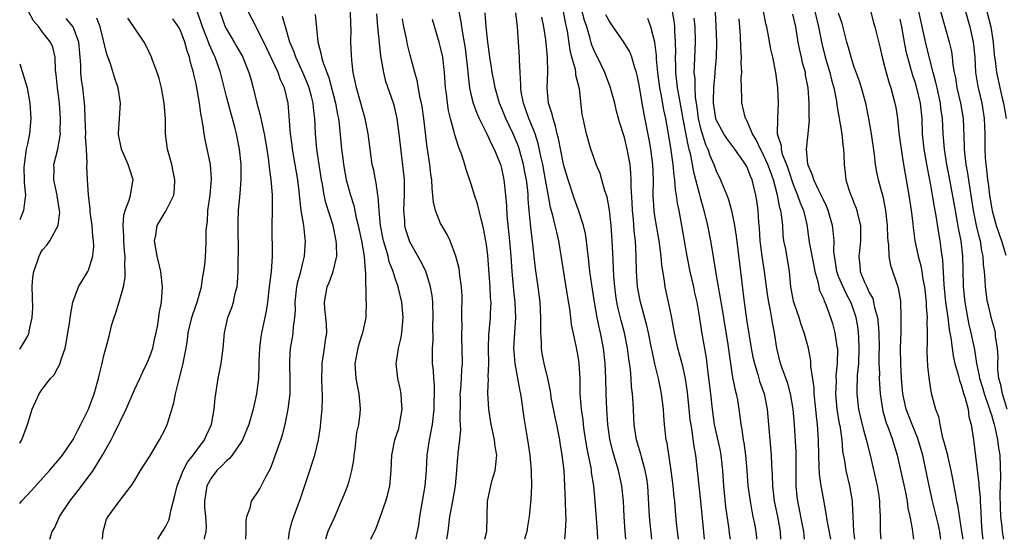
# Model space of a CAD drawing. Units: inches. Extents: x 2508000 to 2511000, y 1494000 to 1497000.
# Drawn here: x 2508000 to 2508129, y 1494000 to 1494068 of the extents above; entities that cross this region are included whole.
import ezdxf

# ---------------------------------------------------------------- set-up
doc = ezdxf.new("R2010")
doc.units = ezdxf.units.IN
doc.header["$MEASUREMENT"] = 0
doc.layers.add('LD25081494_2ft', color=228, linetype='Continuous')

msp = doc.modelspace()

# ---------------------------------------------------------------- linework, layer by layer
at = {"layer": 'LD25081494_2ft'}
for points, elevation in [([(2508086.06, 1494000), (2508085.83, 1494002.17), (2508085.69, 1494003.69), (2508085.59, 1494005), (2508085.52, 1494005.52), (2508085.39, 1494007), (2508085.14, 1494009), (2508084.58, 1494012.58), (2508084.48, 1494013), (2508084.25, 1494015), (2508084.16, 1494016.16), (2508084.12, 1494017), (2508084, 1494018), (2508083.86, 1494019), (2508083.71, 1494019.71), (2508083.45, 1494021), (2508083, 1494022.95), (2508082.63, 1494024.63), (2508082.57, 1494025), (2508082.16, 1494027), (2508081.95, 1494027.95), (2508081.1, 1494031), (2508080.74, 1494033), (2508080.61, 1494035), (2508080.56, 1494037), (2508080.45, 1494039), (2508080.3, 1494040.3), (2508080.19, 1494041.81), (2508080.06, 1494043), (2508080.01, 1494044.01), (2508079.89, 1494046.11), (2508079.9, 1494047), (2508079.87, 1494047.87), (2508079.74, 1494049), (2508079.37, 1494051), (2508079, 1494052.54), (2508078.41, 1494054.41), (2508077.98, 1494055.98), (2508077.74, 1494057), (2508077.17, 1494059.16), (2508076.47, 1494061), (2508075.48, 1494063), (2508075.31, 1494063.31), (2508075, 1494063.97), (2508074.72, 1494064.72), (2508074.55, 1494065.45), (2508074.09, 1494067), (2508073.8, 1494067.8), (2508072.96, 1494071)], 7686), ([(2508111, 1494069.77), (2508111.56, 1494067.56), (2508111.73, 1494067), (2508112.36, 1494064.36), (2508112.67, 1494063), (2508113, 1494061.84), (2508113.21, 1494061), (2508113.62, 1494059.62), (2508113.83, 1494059), (2508114.36, 1494057), (2508114.46, 1494056.46), (2508114.68, 1494055), (2508114.88, 1494053.12), (2508115.16, 1494051), (2508115.48, 1494049), (2508116.19, 1494045), (2508116.49, 1494043), (2508116.7, 1494041.3), (2508116.75, 1494040.75), (2508116.97, 1494039), (2508117.37, 1494037), (2508117.73, 1494035.73), (2508117.86, 1494035), (2508118.01, 1494033.99), (2508118.22, 1494033), (2508118.43, 1494031), (2508118.43, 1494030.43), (2508118.55, 1494029), (2508118.52, 1494028.52), (2508118.56, 1494027), (2508118.56, 1494025.44), (2508118.53, 1494025), (2508118.53, 1494024.53), (2508118.62, 1494022.62), (2508118.82, 1494020.82), (2508119.1, 1494019.1), (2508119.66, 1494017), (2508120.04, 1494016.04), (2508120.2, 1494015), (2508120.54, 1494013.46), (2508120.76, 1494012.76), (2508121, 1494011.79), (2508121.18, 1494011.18), (2508121.26, 1494010.74), (2508121.67, 1494009), (2508121.89, 1494007.89), (2508122.25, 1494005.75), (2508122.4, 1494005), (2508122.51, 1494004.51), (2508123.07, 1494001), (2508123.21, 1494000)], 7708), ([(2508000, 1494024.86), (2508000.11, 1494025), (2508001, 1494026.51), (2508001.17, 1494026.83), (2508001.22, 1494027), (2508001.23, 1494027.23), (2508001.63, 1494029), (2508001.73, 1494030.27), (2508001.66, 1494031.66), (2508001.64, 1494033), (2508001.73, 1494034.27), (2508001.83, 1494035), (2508002.34, 1494036.34), (2508002.53, 1494037), (2508002.67, 1494037.33), (2508003, 1494037.84), (2508003.54, 1494038.46), (2508003.94, 1494039), (2508005.01, 1494041), (2508005.23, 1494042.77), (2508005.21, 1494043), (2508004.9, 1494044.9), (2508004.9, 1494045), (2508004.46, 1494047), (2508004.49, 1494048.49), (2508004.47, 1494049), (2508005, 1494051), (2508005.31, 1494053), (2508005.3, 1494053.3), (2508005.31, 1494055), (2508005.18, 1494057), (2508004.93, 1494059), (2508004.77, 1494060.77), (2508004.69, 1494061.31), (2508004.63, 1494063), (2508004.31, 1494064.31), (2508004.04, 1494065), (2508003, 1494066.31), (2508002.48, 1494067), (2508001.79, 1494067.79), (2508001.15, 1494069)], 7648), ([(2508000, 1494004.7), (2508000.25, 1494005), (2508001.57, 1494006.43), (2508003.9, 1494009), (2508004.4, 1494009.6), (2508005, 1494010.26), (2508005.59, 1494011), (2508007, 1494013.06), (2508007.63, 1494014.37), (2508008, 1494015), (2508009, 1494017), (2508009.73, 1494019), (2508010.29, 1494021), (2508010.41, 1494021.59), (2508010.76, 1494023), (2508011, 1494024.04), (2508011.63, 1494026.37), (2508012.06, 1494028.06), (2508012.35, 1494029), (2508012.53, 1494029.47), (2508013, 1494031.06), (2508013.55, 1494033), (2508013.77, 1494034.23), (2508013.8, 1494035), (2508013.73, 1494035.73), (2508013.76, 1494037), (2508013.69, 1494037.69), (2508013.59, 1494039), (2508013.61, 1494039.61), (2508013.51, 1494041), (2508013.61, 1494042.39), (2508013.8, 1494043), (2508014.31, 1494044.31), (2508014.49, 1494045), (2508014.78, 1494046.78), (2508014.81, 1494047), (2508014.37, 1494048.36), (2508014.18, 1494049), (2508013.3, 1494051), (2508012.93, 1494052.93), (2508012.92, 1494053.08), (2508013.06, 1494055), (2508013.18, 1494057), (2508012.86, 1494059), (2508012.4, 1494060.4), (2508011.86, 1494062.14), (2508011.4, 1494063.4), (2508010.53, 1494067), (2508010.1, 1494068.1)], 7652), ([(2508000, 1494012.56), (2508000.26, 1494013), (2508001.01, 1494015), (2508001.63, 1494017), (2508002.53, 1494019), (2508003, 1494019.68), (2508004.02, 1494021), (2508004.49, 1494021.51), (2508005, 1494022.41), (2508005.3, 1494023), (2508005.39, 1494023.39), (2508005.96, 1494025), (2508006.12, 1494025.88), (2508006.57, 1494028.57), (2508006.59, 1494029), (2508006.96, 1494031), (2508007.69, 1494033), (2508008.9, 1494035), (2508009, 1494035.19), (2508009.54, 1494037), (2508009.68, 1494038.32), (2508009.65, 1494039), (2508009.56, 1494039.56), (2508009.45, 1494041), (2508009.21, 1494042.79), (2508009.19, 1494043), (2508009.2, 1494043.2), (2508008.98, 1494045.02), (2508008.85, 1494047), (2508008.79, 1494048.79), (2508008.82, 1494049.18), (2508008.73, 1494051), (2508008.61, 1494052.61), (2508008.62, 1494053), (2508008.54, 1494055), (2508008.51, 1494056.51), (2508008.48, 1494057), (2508008.26, 1494059), (2508008.09, 1494060.09), (2508008, 1494061), (2508007.99, 1494062.01), (2508007.73, 1494065), (2508007, 1494067), (2508006.09, 1494068.09)], 7650), ([(2508003.94, 1494000), (2508004.26, 1494001), (2508004.53, 1494001.47), (2508005.14, 1494002.86), (2508005.19, 1494003), (2508006.53, 1494005), (2508007.63, 1494006.37), (2508009, 1494008.18), (2508009.59, 1494009), (2508010.82, 1494011), (2508011.95, 1494013), (2508012.32, 1494013.68), (2508013.9, 1494017), (2508015, 1494019.56), (2508015.68, 1494021), (2508016.09, 1494021.91), (2508016.63, 1494023), (2508017, 1494023.89), (2508017.38, 1494025), (2508017.67, 1494026.33), (2508017.83, 1494027), (2508018.04, 1494028.04), (2508018.28, 1494029.72), (2508018.52, 1494031), (2508018.64, 1494033), (2508018.44, 1494035), (2508017.98, 1494037), (2508017.61, 1494039), (2508017.77, 1494039.77), (2508017.98, 1494041), (2508018.34, 1494041.66), (2508019, 1494042.78), (2508019.1, 1494042.9), (2508019.25, 1494043.25), (2508020.12, 1494045), (2508020.21, 1494045.79), (2508020.28, 1494047), (2508020.07, 1494048.07), (2508019.86, 1494049), (2508019.29, 1494051), (2508019.07, 1494053), (2508019.04, 1494054.96), (2508018.87, 1494057), (2508018.51, 1494059), (2508018.22, 1494060.22), (2508017.97, 1494061), (2508017.36, 1494062.64), (2508017.24, 1494063), (2508016.51, 1494064.51), (2508016.25, 1494065), (2508015, 1494066.85), (2508014.92, 1494067), (2508014.11, 1494068.11)], 7654), ([(2508010.83, 1494000), (2508010.92, 1494001), (2508011.36, 1494002.64), (2508011.55, 1494003), (2508013, 1494004.96), (2508014.57, 1494007), (2508015, 1494007.66), (2508015.8, 1494009), (2508016.28, 1494009.72), (2508017, 1494010.87), (2508018.26, 1494013), (2508019, 1494014.41), (2508019.28, 1494015), (2508019.38, 1494015.38), (2508020.16, 1494017.84), (2508020.35, 1494019), (2508020.78, 1494020.78), (2508020.89, 1494021.11), (2508021.38, 1494023), (2508021.44, 1494023.44), (2508021.74, 1494025), (2508021.92, 1494026.08), (2508022.01, 1494027), (2508022.49, 1494029), (2508023, 1494030.51), (2508023.19, 1494031), (2508023.75, 1494033), (2508023.9, 1494034.1), (2508024.08, 1494035), (2508024.24, 1494036.24), (2508024.29, 1494037), (2508024.3, 1494037.7), (2508024.38, 1494039), (2508024.38, 1494040.38), (2508024.43, 1494041), (2508024.52, 1494041.48), (2508024.6, 1494043), (2508024.89, 1494045), (2508025.08, 1494047.08), (2508024.92, 1494049), (2508024.24, 1494052.24), (2508024.11, 1494053), (2508023.99, 1494054.01), (2508023.81, 1494055), (2508023.66, 1494055.66), (2508023.5, 1494057), (2508023.19, 1494058.81), (2508023, 1494059.72), (2508022.76, 1494060.76), (2508022.72, 1494061), (2508022.32, 1494062.32), (2508022.19, 1494063), (2508021.86, 1494063.86), (2508021.57, 1494065), (2508021, 1494066.5), (2508020.73, 1494067), (2508020.03, 1494068.03)], 7656), ([(2508018.03, 1494000), (2508018.66, 1494001), (2508018.8, 1494001.2), (2508019, 1494001.56), (2508019.48, 1494002.52), (2508019.61, 1494003), (2508019.74, 1494003.74), (2508020.28, 1494005.72), (2508020.56, 1494007), (2508021, 1494008.06), (2508021.36, 1494009), (2508021.92, 1494010.08), (2508022.66, 1494011), (2508023, 1494011.48), (2508024.15, 1494013), (2508024.4, 1494013.6), (2508025.05, 1494015), (2508025.4, 1494017), (2508025.54, 1494018.46), (2508025.94, 1494021), (2508026.33, 1494023), (2508026.59, 1494025), (2508026.75, 1494027), (2508027.19, 1494029), (2508027.7, 1494030.3), (2508027.92, 1494031), (2508028.17, 1494032.17), (2508028.4, 1494033), (2508028.47, 1494033.53), (2508028.56, 1494035), (2508028.55, 1494036.55), (2508028.59, 1494037.41), (2508028.53, 1494041), (2508028.54, 1494041.46), (2508028.6, 1494043), (2508028.82, 1494045.18), (2508028.95, 1494047), (2508028.92, 1494049), (2508028.72, 1494051), (2508028.33, 1494053), (2508028.11, 1494053.89), (2508027.8, 1494055), (2508027.61, 1494055.61), (2508027, 1494057.88), (2508026.23, 1494061), (2508025.55, 1494063), (2508025.36, 1494063.36), (2508024.74, 1494064.74), (2508024.66, 1494065), (2508024.47, 1494065.53), (2508023.87, 1494067), (2508023.66, 1494067.66), (2508023.18, 1494069)], 7658), ([(2508026.13, 1494069), (2508026.84, 1494067), (2508027, 1494066.68), (2508028.03, 1494065), (2508028.39, 1494064.39), (2508029.16, 1494063), (2508029.67, 1494061.67), (2508029.96, 1494061), (2508030.18, 1494060.18), (2508030.52, 1494059), (2508030.99, 1494057.01), (2508031.44, 1494055.44), (2508031.62, 1494054.38), (2508031.95, 1494053), (2508032.28, 1494051), (2508032.49, 1494049.51), (2508032.58, 1494048.58), (2508032.82, 1494047), (2508032.99, 1494045.01), (2508032.99, 1494043), (2508032.94, 1494041), (2508032.98, 1494036.98), (2508032.84, 1494035), (2508032.64, 1494033.36), (2508032.61, 1494033), (2508032.38, 1494031), (2508032.19, 1494029.81), (2508031.61, 1494027), (2508031.52, 1494026.48), (2508031.33, 1494025), (2508031.25, 1494023.25), (2508031.25, 1494022.75), (2508031.18, 1494021), (2508030.94, 1494019), (2508030.49, 1494017), (2508029.94, 1494015), (2508029.13, 1494013), (2508029, 1494012.78), (2508027.77, 1494011), (2508027.43, 1494010.57), (2508027, 1494010.25), (2508026.4, 1494009.6), (2508025.75, 1494009), (2508025, 1494008), (2508024.46, 1494007), (2508024.15, 1494005), (2508024.14, 1494004.14), (2508024.26, 1494003), (2508024.36, 1494001.64), (2508024.32, 1494001), (2508024.1, 1494000.1), (2508024.09, 1494000)], 7660), ([(2508029.56, 1494000), (2508029.61, 1494001), (2508029.6, 1494002.4), (2508029.69, 1494003), (2508030.11, 1494004.11), (2508030.28, 1494005), (2508031, 1494005.99), (2508031.39, 1494006.61), (2508032.18, 1494008.18), (2508032.76, 1494009.24), (2508033, 1494009.83), (2508033.31, 1494010.69), (2508033.64, 1494011.64), (2508034.13, 1494013), (2508034.34, 1494013.66), (2508034.69, 1494015), (2508035.09, 1494017), (2508035.34, 1494019), (2508035.36, 1494021), (2508035.28, 1494022.72), (2508035.28, 1494023), (2508035.31, 1494023.31), (2508035.4, 1494025), (2508035.65, 1494026.35), (2508035.75, 1494027), (2508035.76, 1494027.76), (2508035.94, 1494029), (2508036.02, 1494029.98), (2508036, 1494031), (2508036.23, 1494033), (2508036.34, 1494033.66), (2508036.73, 1494035), (2508037, 1494036.16), (2508037.22, 1494037), (2508037.34, 1494039), (2508037.28, 1494039.28), (2508037.11, 1494041), (2508036.79, 1494043), (2508036.58, 1494044.58), (2508036.51, 1494045.49), (2508036.34, 1494047), (2508036.01, 1494049), (2508035.64, 1494051), (2508035.58, 1494051.58), (2508035.38, 1494053), (2508035.06, 1494057), (2508034.59, 1494059), (2508034.08, 1494060.08), (2508033.78, 1494061), (2508032.26, 1494064.26), (2508031, 1494066.8), (2508030.88, 1494067), (2508029.86, 1494069)], 7662), ([(2508035.12, 1494000), (2508035.27, 1494001), (2508035.61, 1494002.39), (2508035.81, 1494003), (2508036.31, 1494004.31), (2508036.67, 1494005.33), (2508037.89, 1494009), (2508038.19, 1494009.81), (2508038.58, 1494011), (2508039.06, 1494013), (2508039.29, 1494014.71), (2508039.33, 1494015.33), (2508039.5, 1494017), (2508039.58, 1494018.42), (2508039.58, 1494019), (2508039.53, 1494019.53), (2508039.49, 1494021), (2508039.53, 1494022.47), (2508039.52, 1494023), (2508039.84, 1494025), (2508039.97, 1494026.03), (2508040.13, 1494027), (2508040.1, 1494028.1), (2508040.01, 1494029), (2508039.87, 1494030.13), (2508039.81, 1494031), (2508040.18, 1494033), (2508040.44, 1494033.56), (2508040.96, 1494035), (2508041.42, 1494037), (2508041.4, 1494038.6), (2508041.36, 1494039), (2508040.94, 1494041), (2508040, 1494044), (2508039.79, 1494045), (2508039.57, 1494046.43), (2508039.45, 1494047), (2508038.81, 1494051), (2508038.63, 1494053), (2508038.56, 1494055), (2508038.38, 1494056.38), (2508038.33, 1494057), (2508038.12, 1494057.88), (2508037.83, 1494059), (2508037.6, 1494059.6), (2508037, 1494061), (2508036.06, 1494063), (2508035.81, 1494063.81), (2508035.3, 1494065), (2508034.71, 1494067), (2508034.35, 1494068.35)], 7664), ([(2508038.59, 1494068.59), (2508038.96, 1494065.04), (2508039.39, 1494063.39), (2508039.43, 1494063), (2508039.59, 1494062.41), (2508040.11, 1494061), (2508040.37, 1494060.37), (2508041.26, 1494057), (2508041.53, 1494055.53), (2508041.65, 1494055), (2508041.75, 1494054.25), (2508042.06, 1494051), (2508042.21, 1494049.79), (2508042.31, 1494049), (2508042.66, 1494047), (2508043.2, 1494045), (2508043.64, 1494043.64), (2508043.98, 1494042.02), (2508044.24, 1494041), (2508044.65, 1494039), (2508044.99, 1494037.01), (2508045.12, 1494035.12), (2508045.18, 1494034.82), (2508045.22, 1494031.22), (2508045.26, 1494031), (2508045.21, 1494029.21), (2508045.22, 1494029), (2508044.78, 1494027), (2508044.34, 1494025.66), (2508044.16, 1494025), (2508043.8, 1494023), (2508043.94, 1494021), (2508044.09, 1494020.09), (2508044.3, 1494019), (2508044.44, 1494017.56), (2508044.48, 1494017), (2508044.44, 1494016.44), (2508044.28, 1494015), (2508044.02, 1494013.98), (2508043.77, 1494011.77), (2508043.65, 1494011), (2508043.61, 1494010.39), (2508043.37, 1494009), (2508043, 1494007.62), (2508042.81, 1494007), (2508042.31, 1494005.69), (2508042.02, 1494005), (2508041.12, 1494002.88), (2508040.48, 1494001.52), (2508040.28, 1494001), (2508039.97, 1494000)], 7666), ([(2508045.87, 1494000), (2508046.56, 1494001.44), (2508047.11, 1494002.89), (2508047.85, 1494005), (2508048.1, 1494005.9), (2508048.37, 1494007), (2508048.55, 1494009), (2508048.61, 1494011), (2508049.03, 1494013), (2508049.52, 1494014.48), (2508049.64, 1494015), (2508049.98, 1494017), (2508049.88, 1494018.12), (2508049.83, 1494019), (2508049.7, 1494019.7), (2508049.39, 1494021), (2508049.19, 1494023), (2508049.21, 1494023.21), (2508049.48, 1494025), (2508049.79, 1494026.21), (2508049.93, 1494027), (2508050.1, 1494029), (2508049.91, 1494031), (2508049.43, 1494033), (2508049, 1494034.25), (2508048.78, 1494035), (2508048.29, 1494036.29), (2508048.14, 1494037), (2508047.81, 1494038.19), (2508047.55, 1494039), (2508047.14, 1494041), (2508046.95, 1494043), (2508046.83, 1494044.83), (2508046.79, 1494045), (2508046.58, 1494046.58), (2508046.47, 1494047), (2508046.25, 1494048.25), (2508046.07, 1494049), (2508045.77, 1494051), (2508045.53, 1494053), (2508045.14, 1494055), (2508045, 1494055.45), (2508044.58, 1494057), (2508044, 1494059), (2508043.85, 1494059.85), (2508043.58, 1494061), (2508043.39, 1494062.61), (2508043.34, 1494063.34), (2508043.28, 1494065), (2508043.29, 1494066.71), (2508043.26, 1494067.26), (2508043.24, 1494069)], 7668), ([(2508051.75, 1494000), (2508051.97, 1494001), (2508052.13, 1494001.87), (2508052.28, 1494003), (2508052.98, 1494007), (2508053.14, 1494009), (2508053.25, 1494011), (2508053.55, 1494013), (2508053.94, 1494015), (2508054.17, 1494017), (2508054.17, 1494017.83), (2508054.21, 1494019), (2508054.2, 1494020.2), (2508054.11, 1494021), (2508054.06, 1494022.06), (2508053.95, 1494023), (2508053.92, 1494023.92), (2508053.92, 1494025), (2508054.01, 1494025.99), (2508054, 1494028), (2508054.03, 1494029), (2508053.96, 1494031), (2508053.87, 1494031.87), (2508053.69, 1494033), (2508053.06, 1494035.06), (2508052.38, 1494036.38), (2508051, 1494038.8), (2508050.91, 1494039), (2508050.47, 1494040.47), (2508050.34, 1494041), (2508050.31, 1494041.69), (2508050.21, 1494043), (2508050.29, 1494045), (2508050.26, 1494045.74), (2508050.26, 1494047), (2508050.15, 1494048.15), (2508049.59, 1494053), (2508049.3, 1494055), (2508049, 1494056.35), (2508048.83, 1494057), (2508047.84, 1494059.84), (2508047.56, 1494061), (2508047.29, 1494062.71), (2508047.19, 1494063.19), (2508046.81, 1494067), (2508046.68, 1494068.68)], 7670), ([(2508055.82, 1494000), (2508055.98, 1494001), (2508056.2, 1494003), (2508056.58, 1494005), (2508056.94, 1494007), (2508057.13, 1494009), (2508057.26, 1494010.74), (2508057.29, 1494011), (2508057.29, 1494011.29), (2508057.5, 1494013), (2508057.64, 1494014.36), (2508057.53, 1494015.53), (2508057.58, 1494018.42), (2508057.57, 1494019), (2508057.63, 1494019.63), (2508057.71, 1494021), (2508057.77, 1494022.23), (2508057.84, 1494023), (2508057.82, 1494025), (2508057.77, 1494026.23), (2508057.76, 1494027), (2508057.79, 1494027.79), (2508057.77, 1494029), (2508057.77, 1494030.23), (2508057.82, 1494031), (2508057.8, 1494031.8), (2508057.74, 1494033), (2508057.52, 1494034.48), (2508057.46, 1494035), (2508057.4, 1494035.4), (2508056.99, 1494036.99), (2508056.23, 1494039), (2508055.85, 1494039.85), (2508055.15, 1494041), (2508055, 1494041.3), (2508054.34, 1494043), (2508054.07, 1494044.07), (2508054, 1494045), (2508053.88, 1494045.88), (2508053.83, 1494047), (2508053.72, 1494047.72), (2508053.57, 1494049), (2508053.33, 1494050.67), (2508053.23, 1494051.23), (2508052.8, 1494055), (2508052.57, 1494056.57), (2508052.49, 1494057), (2508052.33, 1494057.67), (2508051.95, 1494059.95), (2508051.62, 1494061), (2508051, 1494063.27), (2508050.67, 1494064.67), (2508050.53, 1494065.47), (2508050.2, 1494067), (2508050.02, 1494068.02)], 7672), ([(2508060.77, 1494000), (2508061.03, 1494001), (2508061.12, 1494005), (2508061.54, 1494007), (2508061.74, 1494007.74), (2508062.12, 1494009), (2508062.23, 1494009.77), (2508062.32, 1494011), (2508062.13, 1494012.13), (2508062.05, 1494013), (2508061.85, 1494013.85), (2508061.61, 1494015), (2508061.28, 1494017), (2508061.16, 1494019.16), (2508061.25, 1494021), (2508061.23, 1494021.23), (2508061.28, 1494023), (2508061.25, 1494025), (2508061.31, 1494026.69), (2508061.51, 1494029), (2508061.51, 1494029.51), (2508061.58, 1494031), (2508061.53, 1494031.53), (2508061.48, 1494033), (2508061.31, 1494035.31), (2508061.15, 1494037.15), (2508061, 1494038.47), (2508060.92, 1494039), (2508060.62, 1494040.62), (2508060.52, 1494041), (2508060.33, 1494041.67), (2508059.83, 1494043.83), (2508059.43, 1494045), (2508059, 1494046.44), (2508058.34, 1494048.34), (2508058.16, 1494049), (2508057.76, 1494050.24), (2508057.48, 1494051), (2508057.33, 1494051.33), (2508056.85, 1494052.85), (2508056.77, 1494053.23), (2508056.3, 1494055), (2508056.04, 1494056.04), (2508055.9, 1494057), (2508055.76, 1494058.24), (2508055.65, 1494059), (2508055.51, 1494061), (2508055.27, 1494063), (2508055, 1494064.27), (2508054.8, 1494065), (2508053.95, 1494067.95)], 7674), ([(2508057.37, 1494069), (2508057.65, 1494067.65), (2508057.86, 1494066.14), (2508058.19, 1494064.19), (2508058.34, 1494063), (2508058.5, 1494061.5), (2508058.58, 1494060.58), (2508058.78, 1494059), (2508059, 1494058.01), (2508059.25, 1494057), (2508059.71, 1494055.71), (2508060.04, 1494055), (2508061.05, 1494053), (2508061.64, 1494051.64), (2508061.99, 1494051), (2508062.7, 1494049.3), (2508062.81, 1494049), (2508063, 1494048.31), (2508063.27, 1494047), (2508063.49, 1494045), (2508063.6, 1494043.6), (2508063.66, 1494042.34), (2508063.98, 1494039), (2508064.15, 1494037), (2508064.28, 1494035), (2508064.43, 1494033.57), (2508064.52, 1494032.52), (2508064.71, 1494031), (2508064.77, 1494029), (2508064.63, 1494027), (2508064.53, 1494025), (2508064.55, 1494024.55), (2508064.68, 1494023), (2508065.36, 1494019.36), (2508065.45, 1494019), (2508065.54, 1494018.46), (2508065.87, 1494015.87), (2508066.2, 1494013.8), (2508066.45, 1494012.45), (2508066.67, 1494011), (2508066.83, 1494009), (2508066.82, 1494008.82), (2508066.85, 1494007), (2508066.78, 1494005.22), (2508066.56, 1494003), (2508066.33, 1494001.67), (2508066.27, 1494001), (2508065.96, 1494000)], 7676), ([(2508071.24, 1494000), (2508071.32, 1494001), (2508071.38, 1494002.62), (2508071.34, 1494003.34), (2508071.32, 1494005), (2508071.24, 1494007), (2508071.12, 1494009), (2508070.89, 1494011), (2508070.62, 1494012.62), (2508070.56, 1494013), (2508070.29, 1494014.29), (2508070.17, 1494015), (2508069.95, 1494015.95), (2508069.46, 1494018.54), (2508069.39, 1494019), (2508069.36, 1494019.36), (2508069, 1494021), (2508068.53, 1494023), (2508068.27, 1494024.27), (2508068.16, 1494025), (2508068.16, 1494025.84), (2508068.08, 1494027), (2508068.07, 1494028.07), (2508068.11, 1494029), (2508068.02, 1494031), (2508067.76, 1494033), (2508067.41, 1494035.41), (2508067.01, 1494038.99), (2508066.78, 1494040.78), (2508066.75, 1494041.25), (2508066.57, 1494043), (2508066.44, 1494044.44), (2508066.42, 1494045), (2508066.37, 1494045.63), (2508066.21, 1494047), (2508066.01, 1494048.01), (2508065.83, 1494049), (2508065.22, 1494051.22), (2508065, 1494051.76), (2508064.46, 1494053), (2508063.52, 1494055), (2508063, 1494056.31), (2508062.69, 1494057), (2508062.11, 1494059), (2508061.95, 1494059.95), (2508061.73, 1494061), (2508061.65, 1494061.65), (2508061.44, 1494063), (2508061.4, 1494063.4), (2508061.17, 1494065), (2508060.96, 1494067), (2508060.83, 1494068.83)], 7678), ([(2508075.53, 1494000), (2508075.5, 1494001), (2508075.21, 1494005), (2508075.02, 1494007), (2508074.72, 1494008.72), (2508074.7, 1494009), (2508074.65, 1494009.35), (2508074.3, 1494011), (2508074.09, 1494012.09), (2508073.75, 1494014.25), (2508073.65, 1494015), (2508073.6, 1494015.6), (2508073.39, 1494017), (2508073.24, 1494019), (2508073.21, 1494021), (2508073.1, 1494023), (2508073, 1494023.69), (2508072.7, 1494025.3), (2508072.09, 1494028.09), (2508072, 1494029), (2508071.86, 1494030.14), (2508071.6, 1494031.6), (2508070.44, 1494039), (2508070.16, 1494040.16), (2508069.98, 1494041), (2508069.66, 1494042.34), (2508069.36, 1494043.36), (2508069, 1494045.32), (2508068.72, 1494047), (2508068.34, 1494049), (2508068.13, 1494049.87), (2508067.74, 1494051.74), (2508067.33, 1494053), (2508067, 1494053.87), (2508066.54, 1494055), (2508066.15, 1494056.15), (2508065.82, 1494057), (2508065.53, 1494058.47), (2508065.46, 1494059), (2508065.47, 1494059.47), (2508065.37, 1494061), (2508065.31, 1494062.69), (2508065.31, 1494063), (2508065.19, 1494065), (2508065.02, 1494066.98), (2508064.81, 1494068.81)], 7680), ([(2508079.2, 1494000), (2508079.12, 1494001), (2508078.98, 1494003), (2508078.87, 1494005), (2508078.66, 1494007), (2508078.22, 1494009), (2508077.48, 1494011.48), (2508077.1, 1494013.1), (2508076.85, 1494015), (2508076.71, 1494017), (2508076.63, 1494019), (2508076.59, 1494021), (2508076.51, 1494023), (2508076.29, 1494025), (2508075.9, 1494027), (2508075.72, 1494027.72), (2508075.46, 1494029), (2508075.08, 1494031), (2508074.74, 1494033.26), (2508074.51, 1494035), (2508074.37, 1494036.37), (2508074.17, 1494037.83), (2508074.05, 1494039), (2508073.92, 1494039.92), (2508073.68, 1494041), (2508073.02, 1494043.02), (2508072.47, 1494044.47), (2508071.64, 1494047), (2508071.06, 1494049), (2508071, 1494049.26), (2508070.39, 1494052.39), (2508070.23, 1494053), (2508070.02, 1494054.02), (2508069.68, 1494055), (2508069.59, 1494055.59), (2508069.11, 1494057), (2508068.92, 1494059), (2508069, 1494061), (2508068.98, 1494063), (2508068.73, 1494065.27), (2508068.46, 1494067), (2508068.24, 1494068.24)], 7682), ([(2508082.6, 1494000), (2508082.3, 1494003), (2508082.06, 1494007), (2508081.93, 1494007.93), (2508081.74, 1494009), (2508081.24, 1494010.76), (2508081.15, 1494011.15), (2508080.6, 1494013), (2508080.29, 1494015), (2508080.15, 1494017.85), (2508080.07, 1494019), (2508079.95, 1494019.95), (2508079.9, 1494021), (2508079.8, 1494022.2), (2508079.59, 1494023.59), (2508079.4, 1494025), (2508079, 1494027), (2508078.58, 1494028.58), (2508078.19, 1494030.19), (2508078.02, 1494031), (2508077.89, 1494031.89), (2508077.74, 1494033), (2508077.64, 1494034.36), (2508077.5, 1494037.5), (2508077.42, 1494039), (2508077.26, 1494041), (2508077.04, 1494043.04), (2508076.75, 1494044.75), (2508076.47, 1494045.53), (2508076.07, 1494047), (2508075.82, 1494047.82), (2508075.33, 1494049), (2508075, 1494049.89), (2508074.63, 1494051), (2508074.04, 1494053), (2508073.6, 1494055), (2508073.51, 1494055.51), (2508073.12, 1494058.88), (2508072.67, 1494060.67), (2508072.65, 1494061), (2508072.6, 1494061.4), (2508072.16, 1494063), (2508071.93, 1494063.93), (2508071.56, 1494066.44), (2508071.45, 1494067), (2508071.35, 1494067.35), (2508071.05, 1494069)], 7684), ([(2508089.46, 1494000), (2508089.22, 1494002.78), (2508089.01, 1494005), (2508088.78, 1494007), (2508088.62, 1494008.62), (2508088.33, 1494011), (2508088.12, 1494012.12), (2508087.86, 1494014.14), (2508087.71, 1494015), (2508087.62, 1494015.62), (2508087.49, 1494017), (2508087.25, 1494019.25), (2508086.99, 1494020.99), (2508086.63, 1494022.63), (2508086.21, 1494024.21), (2508085.99, 1494025), (2508085.54, 1494027), (2508085.47, 1494027.47), (2508085.16, 1494029.16), (2508084.35, 1494033), (2508084.26, 1494033.74), (2508083.89, 1494035.89), (2508083.8, 1494037), (2508083.65, 1494038.35), (2508083.56, 1494039), (2508083, 1494042.24), (2508082.88, 1494043), (2508082.76, 1494045), (2508082.79, 1494047), (2508082.73, 1494049), (2508082.47, 1494051), (2508082.25, 1494052.25), (2508081.58, 1494055.58), (2508081.33, 1494057), (2508081, 1494059.15), (2508080.69, 1494060.69), (2508080.61, 1494061), (2508080.38, 1494061.62), (2508079.96, 1494063), (2508079.7, 1494063.7), (2508078.94, 1494065), (2508077.56, 1494067), (2508077, 1494067.75), (2508076.57, 1494068.57)], 7688), ([(2508092.86, 1494000), (2508092.75, 1494000.75), (2508092.68, 1494001.32), (2508092.26, 1494004.26), (2508092, 1494007), (2508091.89, 1494009), (2508091.66, 1494011), (2508091.55, 1494011.55), (2508090.78, 1494015), (2508090.51, 1494017), (2508090.29, 1494019), (2508089.91, 1494022.09), (2508089.72, 1494023.72), (2508089.14, 1494027.14), (2508088.84, 1494029.16), (2508088.52, 1494031), (2508088.23, 1494032.23), (2508088.07, 1494033), (2508087.59, 1494035), (2508087.19, 1494037), (2508086.53, 1494041), (2508086.15, 1494043), (2508085.94, 1494043.94), (2508085.8, 1494045), (2508085.67, 1494045.67), (2508085.58, 1494047), (2508085.49, 1494047.49), (2508085.36, 1494049), (2508085.12, 1494050.88), (2508084.73, 1494053.27), (2508084.4, 1494055), (2508084.15, 1494056.15), (2508083.81, 1494058.19), (2508083.64, 1494059), (2508083.39, 1494061), (2508083.22, 1494062.78), (2508083.22, 1494063.22), (2508082.99, 1494064.99), (2508082.46, 1494067), (2508082.08, 1494068.08)], 7690), ([(2508085.27, 1494069), (2508085.5, 1494067.5), (2508085.56, 1494067), (2508085.57, 1494066.43), (2508085.66, 1494065), (2508085.67, 1494063.67), (2508085.64, 1494063), (2508085.68, 1494061.68), (2508085.67, 1494061), (2508085.83, 1494059.83), (2508085.92, 1494059), (2508086.1, 1494057.9), (2508086.39, 1494056.39), (2508086.68, 1494054.68), (2508087, 1494053.14), (2508087.34, 1494051.34), (2508087.44, 1494051), (2508087.59, 1494050.41), (2508088.02, 1494048.02), (2508088.79, 1494045.21), (2508088.86, 1494044.86), (2508089.4, 1494043), (2508089.88, 1494041), (2508090.26, 1494039), (2508090.5, 1494037.5), (2508090.66, 1494036.66), (2508090.91, 1494035), (2508091.54, 1494031.54), (2508091.72, 1494030.28), (2508092.52, 1494025.48), (2508092.86, 1494023), (2508093.15, 1494021.15), (2508093.49, 1494019.49), (2508093.63, 1494019), (2508093.78, 1494018.22), (2508093.98, 1494017), (2508094.11, 1494016.11), (2508094.23, 1494015), (2508094.36, 1494014.36), (2508094.52, 1494013), (2508094.61, 1494012.6), (2508094.81, 1494011), (2508094.99, 1494009), (2508095.15, 1494007), (2508095.43, 1494005), (2508095.67, 1494003.67), (2508095.81, 1494003), (2508095.99, 1494002.01), (2508096.16, 1494001), (2508096.25, 1494000.25), (2508096.27, 1494000)], 7692), ([(2508088.1, 1494068.1), (2508088.21, 1494067), (2508088.27, 1494065), (2508088.11, 1494061.89), (2508088.1, 1494061), (2508088.19, 1494060.19), (2508088.2, 1494059), (2508088.27, 1494057.73), (2508088.47, 1494056.47), (2508088.65, 1494055), (2508089, 1494053.54), (2508089.16, 1494053), (2508089.62, 1494051.62), (2508089.92, 1494051), (2508090.17, 1494050.17), (2508090.69, 1494049), (2508090.77, 1494048.77), (2508091, 1494048.17), (2508091.58, 1494047), (2508091.96, 1494046.04), (2508092.4, 1494045), (2508092.56, 1494044.56), (2508092.99, 1494043), (2508093.4, 1494041), (2508093.63, 1494039.63), (2508094.03, 1494036.03), (2508094.64, 1494031), (2508095, 1494028.47), (2508095.58, 1494025), (2508095.81, 1494023.81), (2508095.99, 1494023), (2508096.44, 1494021.56), (2508096.68, 1494020.68), (2508097.26, 1494019), (2508097.68, 1494017), (2508098.18, 1494011), (2508098.21, 1494009.79), (2508098.32, 1494008.32), (2508098.34, 1494007), (2508098.59, 1494005), (2508099, 1494003), (2508099.34, 1494001), (2508099.39, 1494000)], 7694), ([(2508102.56, 1494000), (2508102.48, 1494000.48), (2508102.44, 1494001), (2508101.66, 1494005), (2508101.59, 1494005.59), (2508101.47, 1494007), (2508101.45, 1494007.45), (2508101.46, 1494010.54), (2508101.44, 1494011.44), (2508101.22, 1494015), (2508101.07, 1494017), (2508100.73, 1494019), (2508100.35, 1494020.35), (2508099.62, 1494022.38), (2508099.42, 1494023), (2508098.91, 1494025), (2508098.61, 1494027), (2508098.36, 1494028.36), (2508098.11, 1494029.89), (2508097.87, 1494031), (2508097.74, 1494031.74), (2508097.56, 1494033), (2508097.3, 1494035), (2508097, 1494037), (2508096.76, 1494039), (2508096.66, 1494040.66), (2508096.58, 1494041.42), (2508096.47, 1494043), (2508096.3, 1494044.3), (2508096.19, 1494045), (2508095.7, 1494047), (2508095.48, 1494047.48), (2508095, 1494048.71), (2508094.84, 1494049), (2508094.49, 1494049.51), (2508093.42, 1494051), (2508092.37, 1494052.37), (2508091.98, 1494053), (2508091, 1494054.83), (2508090.94, 1494055), (2508090.66, 1494057), (2508090.64, 1494057.36), (2508090.7, 1494059), (2508090.87, 1494060.87), (2508090.88, 1494061.12), (2508091.04, 1494062.96), (2508091.08, 1494065), (2508091.01, 1494067.01), (2508090.91, 1494068.91)], 7696), ([(2508105.99, 1494000), (2508105.5, 1494002.5), (2508105.38, 1494003.38), (2508105, 1494005.36), (2508104.72, 1494007), (2508104.5, 1494008.5), (2508104.47, 1494009.53), (2508104.4, 1494011), (2508104.37, 1494013), (2508104.23, 1494015), (2508104.1, 1494016.1), (2508104.02, 1494017), (2508103.81, 1494019), (2508103.79, 1494019.79), (2508103.38, 1494022.62), (2508103.38, 1494023), (2508103.35, 1494023.35), (2508103.04, 1494025), (2508102.5, 1494027), (2508102.1, 1494028.1), (2508101.83, 1494029), (2508101.61, 1494029.61), (2508101.11, 1494031.11), (2508100.76, 1494033), (2508100.59, 1494035), (2508100.08, 1494037.92), (2508099.85, 1494039), (2508099.77, 1494039.77), (2508099.69, 1494041), (2508099.54, 1494042.46), (2508099.45, 1494043), (2508099.33, 1494043.33), (2508099.02, 1494045), (2508098.5, 1494047), (2508098.09, 1494048.09), (2508097.77, 1494049), (2508097, 1494050.62), (2508096.77, 1494051), (2508096.22, 1494052.22), (2508095.73, 1494053), (2508095, 1494054.75), (2508094.91, 1494054.91), (2508094.85, 1494055), (2508094.5, 1494056.5), (2508094.35, 1494057), (2508094.37, 1494057.63), (2508094.31, 1494059), (2508094.28, 1494060.28), (2508094.36, 1494061), (2508094.27, 1494062.27), (2508094.3, 1494063), (2508094.2, 1494064.2), (2508094.16, 1494065.84), (2508094.02, 1494068.02)], 7698), ([(2508097.14, 1494069), (2508097.44, 1494067.44), (2508097.56, 1494067), (2508097.7, 1494066.3), (2508098.08, 1494064.08), (2508098.34, 1494063), (2508098.76, 1494061), (2508099.03, 1494059), (2508099.09, 1494057), (2508098.99, 1494055), (2508098.98, 1494053), (2508099.47, 1494051.47), (2508099.48, 1494051), (2508099.64, 1494050.36), (2508100.17, 1494049), (2508100.39, 1494048.39), (2508101, 1494046.49), (2508101.43, 1494045.43), (2508101.62, 1494045), (2508101.98, 1494043.98), (2508102.41, 1494043), (2508102.84, 1494041.16), (2508103.17, 1494038.83), (2508103.75, 1494035.75), (2508103.9, 1494035), (2508104.29, 1494033.71), (2508104.41, 1494033), (2508104.52, 1494032.52), (2508105, 1494031.46), (2508105.11, 1494031.11), (2508105.18, 1494031), (2508105.31, 1494030.69), (2508105.93, 1494029), (2508106.2, 1494028.2), (2508106.5, 1494027), (2508106.78, 1494025.22), (2508106.83, 1494025), (2508106.84, 1494024.84), (2508106.82, 1494023), (2508106.65, 1494021.35), (2508106.66, 1494020.66), (2508106.6, 1494019), (2508106.78, 1494017), (2508107.09, 1494015.09), (2508107.14, 1494014.86), (2508107.41, 1494013), (2508107.52, 1494011.52), (2508107.76, 1494010.24), (2508107.92, 1494009), (2508108.4, 1494007), (2508108.75, 1494005), (2508108.78, 1494004.78), (2508108.87, 1494003), (2508108.95, 1494001.05), (2508109.08, 1494000)], 7700), ([(2508112.54, 1494000), (2508112.48, 1494001), (2508112.47, 1494003), (2508112.4, 1494004.4), (2508112.4, 1494005), (2508112.3, 1494005.7), (2508112.08, 1494007), (2508111.16, 1494011), (2508110.71, 1494012.71), (2508110.66, 1494013), (2508110.27, 1494014.27), (2508109.88, 1494015.88), (2508109.62, 1494017), (2508109.4, 1494019), (2508109.4, 1494019.4), (2508109.47, 1494021.47), (2508109.62, 1494023), (2508109.7, 1494025), (2508109.63, 1494026.37), (2508109.61, 1494027), (2508109.54, 1494027.54), (2508109.3, 1494029), (2508109, 1494029.93), (2508108.61, 1494031), (2508108.04, 1494032.04), (2508107.59, 1494033), (2508107, 1494034.37), (2508106.75, 1494035), (2508106.53, 1494036.53), (2508106.44, 1494037), (2508106.37, 1494037.63), (2508106.4, 1494039), (2508106.3, 1494040.3), (2508106.2, 1494041), (2508105.63, 1494043), (2508105.45, 1494043.45), (2508105, 1494044.37), (2508104.82, 1494044.82), (2508104.41, 1494045.59), (2508103.74, 1494047), (2508103.6, 1494047.6), (2508103, 1494048.92), (2508102.97, 1494049.03), (2508102.81, 1494051), (2508103.01, 1494053), (2508103.18, 1494054.82), (2508103.15, 1494055.15), (2508103.14, 1494057), (2508103, 1494059), (2508102.69, 1494060.69), (2508102.66, 1494061), (2508102.29, 1494062.29), (2508102.15, 1494063), (2508101.94, 1494063.94), (2508101.73, 1494065), (2508101.39, 1494067), (2508101, 1494068.63)], 7702), ([(2508103.89, 1494069), (2508104.38, 1494067), (2508104.8, 1494064.8), (2508105.23, 1494063), (2508105.83, 1494061), (2508106.06, 1494060.06), (2508106.38, 1494059), (2508106.72, 1494057.28), (2508106.78, 1494056.78), (2508107.43, 1494053), (2508107.55, 1494051.55), (2508107.64, 1494051), (2508107.68, 1494050.32), (2508107.7, 1494049), (2508107.86, 1494047.86), (2508107.95, 1494047), (2508108.39, 1494045.61), (2508108.6, 1494045), (2508108.73, 1494044.73), (2508109, 1494044), (2508109.29, 1494043.29), (2508109.38, 1494043), (2508109.47, 1494042.53), (2508109.84, 1494041), (2508109.87, 1494039), (2508109.71, 1494037.71), (2508109.65, 1494037), (2508109.77, 1494035.77), (2508109.83, 1494035), (2508110.37, 1494033.63), (2508110.67, 1494033), (2508110.79, 1494032.79), (2508111, 1494032.27), (2508111.46, 1494031.46), (2508111.57, 1494031), (2508111.7, 1494030.3), (2508112.07, 1494029), (2508112.18, 1494028.18), (2508112.26, 1494027), (2508112.28, 1494025), (2508112.26, 1494024.26), (2508112.27, 1494023), (2508112.33, 1494021.67), (2508112.31, 1494021), (2508112.32, 1494020.32), (2508112.41, 1494019), (2508112.71, 1494017), (2508112.77, 1494016.77), (2508113.22, 1494015.22), (2508113.51, 1494014.49), (2508114.05, 1494013), (2508114.64, 1494011), (2508115.67, 1494006.33), (2508115.94, 1494005), (2508116.06, 1494004.06), (2508116.31, 1494003), (2508116.61, 1494001.39), (2508116.68, 1494000.68), (2508116.76, 1494000)], 7704), ([(2508120.35, 1494000), (2508120.3, 1494000.3), (2508120.21, 1494001), (2508119.99, 1494002.01), (2508119.27, 1494005), (2508118.83, 1494007), (2508118.27, 1494009.73), (2508117.98, 1494011), (2508117.31, 1494013.31), (2508116.6, 1494015), (2508115.81, 1494017), (2508115.38, 1494019), (2508115.23, 1494021), (2508115.13, 1494023), (2508115.1, 1494025), (2508115.16, 1494027.16), (2508115.19, 1494029), (2508115.11, 1494031.11), (2508114.84, 1494032.84), (2508113.81, 1494035.81), (2508113.62, 1494037), (2508113.56, 1494038.44), (2508113.48, 1494039), (2508113.44, 1494039.44), (2508113.38, 1494041), (2508113.16, 1494043), (2508112.8, 1494044.8), (2508112.63, 1494045.37), (2508112.19, 1494047), (2508111.98, 1494047.98), (2508111.82, 1494049), (2508111.68, 1494050.32), (2508111.29, 1494053), (2508110.95, 1494055), (2508110.55, 1494057), (2508109.99, 1494059), (2508109.75, 1494059.75), (2508109, 1494061.83), (2508108.62, 1494063), (2508108.3, 1494064.3), (2508108.09, 1494065), (2508107.44, 1494067.44), (2508107, 1494068.78)], 7706), ([(2508115, 1494067.99), (2508115.21, 1494067), (2508115.56, 1494065), (2508115.79, 1494063.79), (2508115.98, 1494063), (2508116.41, 1494061.59), (2508116.66, 1494060.66), (2508117, 1494059.67), (2508117.19, 1494059), (2508117.64, 1494057), (2508117.85, 1494055), (2508117.92, 1494053), (2508118.12, 1494051), (2508118.55, 1494048.55), (2508119, 1494046.3), (2508119.24, 1494045), (2508119.48, 1494043.48), (2508119.7, 1494042.3), (2508120.03, 1494040.03), (2508120.21, 1494039), (2508120.38, 1494037.62), (2508120.55, 1494036.55), (2508120.74, 1494033.26), (2508120.98, 1494031), (2508121.25, 1494029), (2508121.43, 1494027.43), (2508121.65, 1494026.35), (2508121.82, 1494025), (2508121.97, 1494023.97), (2508122.19, 1494023), (2508122.64, 1494021.36), (2508122.77, 1494020.77), (2508123, 1494020.19), (2508123.25, 1494019.25), (2508123.55, 1494018.45), (2508123.92, 1494017), (2508124.03, 1494016.03), (2508124.32, 1494015), (2508124.6, 1494013), (2508124.67, 1494012.67), (2508125.31, 1494007.31), (2508125.32, 1494007), (2508125.47, 1494005.47), (2508125.48, 1494005), (2508125.58, 1494003.58), (2508125.63, 1494002.37), (2508125.73, 1494001), (2508125.85, 1494000)], 7710), ([(2508128.6, 1494000), (2508128.49, 1494000.49), (2508128.41, 1494001), (2508128.37, 1494001.63), (2508128.21, 1494003), (2508128.15, 1494004.15), (2508128.11, 1494005.89), (2508128.13, 1494007), (2508128.18, 1494008.18), (2508128.09, 1494011), (2508127.93, 1494011.93), (2508127.81, 1494013), (2508127.5, 1494014.5), (2508127.36, 1494015), (2508127.26, 1494015.26), (2508127, 1494016.22), (2508126.79, 1494016.79), (2508126.75, 1494017), (2508126.64, 1494017.36), (2508126.06, 1494019), (2508125.82, 1494019.82), (2508125.44, 1494021), (2508125.39, 1494021.39), (2508125.06, 1494023), (2508124.79, 1494024.79), (2508124.33, 1494027), (2508124.07, 1494028.07), (2508123.88, 1494029), (2508123.52, 1494031), (2508123.31, 1494033), (2508123.25, 1494035.25), (2508123.22, 1494037), (2508123, 1494039), (2508122.68, 1494040.68), (2508122.55, 1494041.45), (2508122.25, 1494043), (2508121.45, 1494047.45), (2508121.15, 1494049), (2508120.82, 1494051), (2508120.65, 1494053), (2508120.57, 1494055), (2508120.37, 1494056.37), (2508120.31, 1494057), (2508119.86, 1494059), (2508119.72, 1494059.72), (2508119.37, 1494061), (2508118.48, 1494064.48), (2508117.48, 1494069)], 7712), ([(2508129.03, 1494017), (2508128.41, 1494019), (2508128.2, 1494020.2), (2508127.95, 1494021), (2508127.8, 1494022.2), (2508127.79, 1494023), (2508127.83, 1494023.83), (2508127.75, 1494025), (2508127.51, 1494026.49), (2508127.48, 1494027), (2508127.4, 1494027.4), (2508127, 1494028.68), (2508126.56, 1494030.56), (2508126.47, 1494031), (2508126.26, 1494032.26), (2508126.17, 1494033), (2508126.14, 1494033.86), (2508126.04, 1494035), (2508125.93, 1494035.93), (2508125.88, 1494037), (2508125.72, 1494037.72), (2508125.52, 1494039), (2508125.4, 1494039.4), (2508125.03, 1494041), (2508124.63, 1494043), (2508124.17, 1494045.83), (2508123.87, 1494047.87), (2508123.67, 1494049), (2508123.48, 1494050.52), (2508123.44, 1494051), (2508123.44, 1494051.44), (2508123.3, 1494055), (2508122.95, 1494057), (2508122.48, 1494059), (2508122.3, 1494060.3), (2508122.15, 1494061), (2508121.98, 1494062.02), (2508121.89, 1494063), (2508121.77, 1494063.77), (2508121.47, 1494065), (2508120.37, 1494069)], 7714), ([(2508123.57, 1494069), (2508124.15, 1494067), (2508124.59, 1494065), (2508124.64, 1494064.64), (2508124.78, 1494063), (2508124.89, 1494061), (2508125.17, 1494059.17), (2508125.69, 1494057), (2508126.03, 1494055), (2508126.05, 1494054.05), (2508126.09, 1494053), (2508126.08, 1494051), (2508126.13, 1494049.87), (2508126.21, 1494049), (2508126.32, 1494048.32), (2508126.46, 1494047), (2508126.54, 1494046.54), (2508126.73, 1494045), (2508127, 1494043.21), (2508127.06, 1494042.94), (2508127.6, 1494041), (2508128.28, 1494039), (2508128.85, 1494037.15)], 7716), ([(2508126.36, 1494069), (2508126.87, 1494067), (2508127.19, 1494065), (2508127.32, 1494063.32), (2508127.36, 1494063), (2508127.43, 1494062.57), (2508127.61, 1494061), (2508128.35, 1494057.65), (2508128.52, 1494057), (2508128.87, 1494055)], 7718), ([(2508000, 1494062.15), (2508000.97, 1494059), (2508001.34, 1494057), (2508001.46, 1494055), (2508001.29, 1494053), (2508001, 1494051.7), (2508000.86, 1494051), (2508000.57, 1494049), (2508000.55, 1494048.55), (2508000.6, 1494047), (2508000.58, 1494046.58), (2508000.77, 1494045), (2508000.71, 1494044.71), (2508000.5, 1494043), (2508000, 1494041.77)], 7646)]:
    msp.add_lwpolyline(points, dxfattribs=dict(at, elevation=elevation))

doc.saveas('drawing.dxf')
